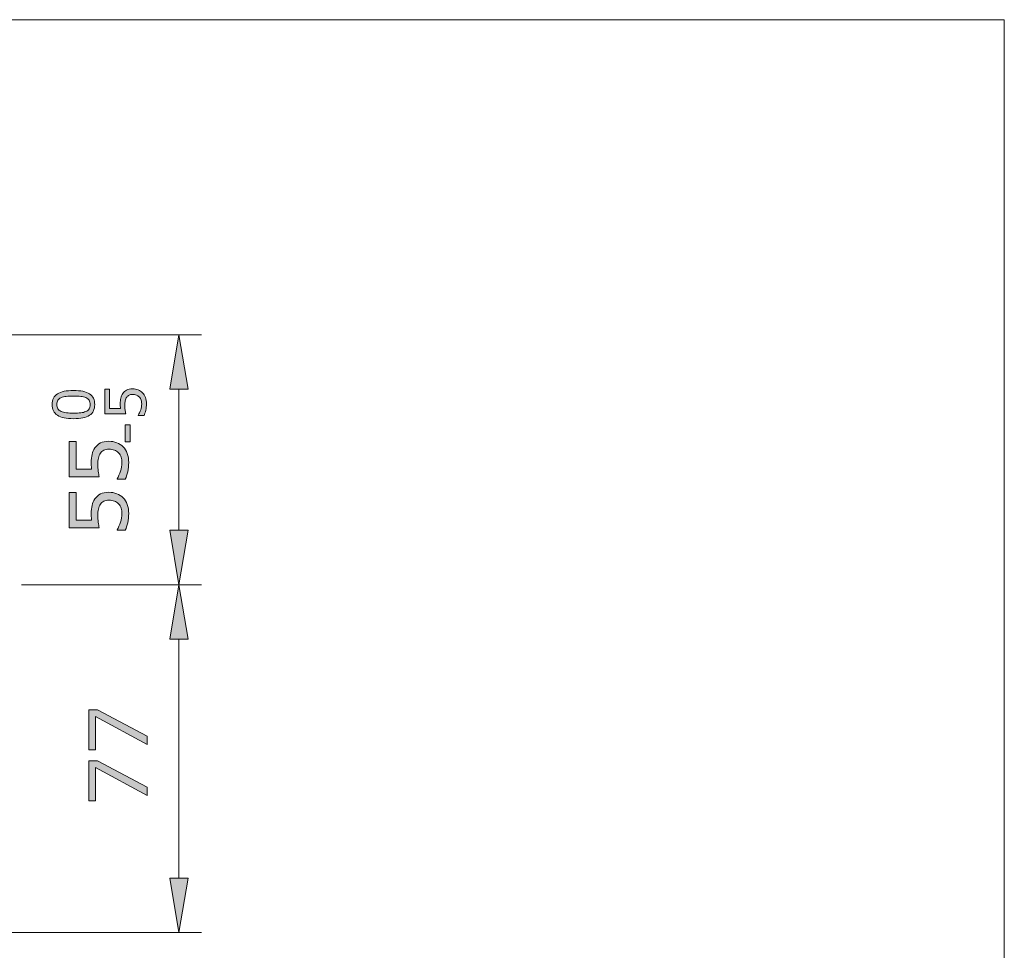
# Model space of a CAD drawing. Units: inches. Extents: x 5 to 63, y 5 to 46.9.
# Drawn here: x 41.4 to 63, y 23.5 to 44 of the extents above; entities that cross this region are included whole.
import ezdxf

# ---------------------------------------------------------------- set-up
doc = ezdxf.new("R2010")
doc.units = ezdxf.units.IN
doc.header["$MEASUREMENT"] = 0
doc.layers.add('BIDANG', color=7, linetype='Continuous', lineweight=13)
doc.layers.add('UKUR', color=7, linetype='Continuous', lineweight=13)

msp = doc.modelspace()

# ---------------------------------------------------------------- hatches: boundary and pattern name
at = {"layer": 'UKUR'}
h = msp.add_hatch(color=256, dxfattribs=at)
h.dxf.hatch_style = 2
h.paths.add_polyline_path([(44.688, 35.889), (45.088, 35.889), (44.889, 37.089)])
h = msp.add_hatch(color=256, dxfattribs=at)
h.dxf.hatch_style = 2
edge = h.paths.add_edge_path()
edge.add_spline(control_points=[(42.568, 35.862), (42.73, 35.862), (42.848, 35.837), (42.923, 35.787), (42.999, 35.736), (43.036, 35.658), (43.036, 35.552), (43.036, 35.444), (42.998, 35.365), (42.922, 35.316), (42.845, 35.266), (42.728, 35.241), (42.569, 35.241), (42.41, 35.241), (42.292, 35.266), (42.216, 35.316), (42.139, 35.367), (42.101, 35.445), (42.101, 35.552), (42.101, 35.659), (42.14, 35.738), (42.218, 35.788), (42.295, 35.837), (42.412, 35.862), (42.568, 35.862)], knot_values=[0, 0, 0, 0, 1, 1, 1, 2, 2, 2, 3, 3, 3, 4, 4, 4, 5, 5, 5, 6, 6, 6, 7, 7, 7, 8, 8, 8, 8], degree=3, periodic=0)
edge = h.paths.add_edge_path()
edge.add_spline(control_points=[(42.842, 35.704), (42.809, 35.718), (42.771, 35.727), (42.727, 35.732), (42.683, 35.737), (42.63, 35.74), (42.568, 35.74), (42.507, 35.74), (42.454, 35.737), (42.409, 35.732), (42.364, 35.727), (42.326, 35.718), (42.294, 35.703), (42.263, 35.689), (42.24, 35.67), (42.224, 35.646), (42.209, 35.621), (42.201, 35.59), (42.201, 35.552), (42.201, 35.514), (42.209, 35.483), (42.224, 35.458), (42.24, 35.433), (42.264, 35.414), (42.295, 35.399), (42.325, 35.385), (42.364, 35.376), (42.412, 35.371), (42.46, 35.366), (42.512, 35.364), (42.569, 35.364), (42.632, 35.364), (42.685, 35.366), (42.727, 35.37), (42.769, 35.375), (42.807, 35.384), (42.84, 35.399), (42.871, 35.412), (42.896, 35.431), (42.912, 35.455), (42.928, 35.479), (42.937, 35.512), (42.937, 35.552), (42.937, 35.589), (42.929, 35.621), (42.913, 35.646), (42.898, 35.671), (42.874, 35.69), (42.842, 35.704)], knot_values=[0, 0, 0, 0, 1, 1, 1, 2, 2, 2, 3, 3, 3, 4, 4, 4, 5, 5, 5, 6, 6, 6, 7, 7, 7, 8, 8, 8, 9, 9, 9, 10, 10, 10, 11, 11, 11, 12, 12, 12, 13, 13, 13, 14, 14, 14, 15, 15, 15, 16, 16, 16, 16], degree=3, periodic=0)
h = msp.add_hatch(color=256, dxfattribs=at)
h.dxf.hatch_style = 2
edge = h.paths.add_edge_path()
edge.add_spline(control_points=[(43.87, 35.896), (43.912, 35.896), (43.951, 35.889), (43.99, 35.873), (44.028, 35.858), (44.06, 35.837), (44.086, 35.811), (44.114, 35.782), (44.136, 35.747), (44.151, 35.707), (44.166, 35.667), (44.174, 35.621), (44.174, 35.568), (44.174, 35.519), (44.169, 35.472), (44.159, 35.427), (44.148, 35.381), (44.136, 35.343), (44.121, 35.311), (44.121, 35.311), (43.994, 35.311), (43.994, 35.311), (43.994, 35.311), (43.994, 35.32), (43.994, 35.32), (44.015, 35.353), (44.033, 35.391), (44.047, 35.436), (44.062, 35.48), (44.069, 35.523), (44.069, 35.566), (44.069, 35.594), (44.066, 35.622), (44.057, 35.649), (44.049, 35.676), (44.035, 35.699), (44.015, 35.72), (43.998, 35.738), (43.977, 35.751), (43.953, 35.76), (43.929, 35.769), (43.901, 35.774), (43.869, 35.774), (43.838, 35.774), (43.812, 35.769), (43.791, 35.758), (43.77, 35.747), (43.752, 35.733), (43.74, 35.714), (43.724, 35.693), (43.713, 35.667), (43.707, 35.637), (43.701, 35.607), (43.698, 35.574), (43.698, 35.537), (43.698, 35.502), (43.7, 35.467), (43.705, 35.435), (43.71, 35.402), (43.715, 35.374), (43.72, 35.35), (43.72, 35.35), (43.257, 35.35), (43.257, 35.35), (43.257, 35.35), (43.257, 35.89), (43.257, 35.89), (43.257, 35.89), (43.362, 35.89), (43.362, 35.89), (43.362, 35.89), (43.362, 35.466), (43.362, 35.466), (43.362, 35.466), (43.601, 35.466), (43.601, 35.466), (43.6, 35.484), (43.599, 35.501), (43.598, 35.519), (43.597, 35.538), (43.597, 35.553), (43.597, 35.566), (43.597, 35.615), (43.601, 35.658), (43.609, 35.694), (43.617, 35.731), (43.632, 35.765), (43.653, 35.795), (43.675, 35.827), (43.703, 35.852), (43.738, 35.87), (43.773, 35.888), (43.817, 35.896), (43.87, 35.896)], knot_values=[0, 0, 0, 0, 1, 1, 1, 2, 2, 2, 3, 3, 3, 4, 4, 4, 5, 5, 5, 6, 6, 6, 7, 7, 7, 8, 8, 8, 9, 9, 9, 10, 10, 10, 11, 11, 11, 12, 12, 12, 13, 13, 13, 14, 14, 14, 15, 15, 15, 16, 16, 16, 17, 17, 17, 18, 18, 18, 19, 19, 19, 20, 20, 20, 21, 21, 21, 22, 22, 22, 23, 23, 23, 24, 24, 24, 25, 25, 25, 26, 26, 26, 27, 27, 27, 28, 28, 28, 29, 29, 29, 30, 30, 30, 31, 31, 31, 31], degree=3, periodic=0)
h = msp.add_hatch(color=256, dxfattribs=at)
h.dxf.hatch_style = 2
h.paths.add_polyline_path([(43.817, 35.106), (43.817, 34.73), (43.708, 34.73), (43.708, 35.106)])
h = msp.add_hatch(color=256, dxfattribs=at)
h.dxf.hatch_style = 2
edge = h.paths.add_edge_path()
edge.add_spline(control_points=[(43.35, 34.745), (43.41, 34.745), (43.467, 34.734), (43.522, 34.713), (43.576, 34.691), (43.622, 34.661), (43.659, 34.623), (43.7, 34.582), (43.73, 34.532), (43.752, 34.475), (43.773, 34.418), (43.784, 34.352), (43.784, 34.276), (43.784, 34.207), (43.777, 34.139), (43.762, 34.074), (43.748, 34.009), (43.73, 33.954), (43.709, 33.909), (43.709, 33.909), (43.527, 33.909), (43.527, 33.909), (43.527, 33.909), (43.527, 33.921), (43.527, 33.921), (43.557, 33.969), (43.583, 34.024), (43.604, 34.087), (43.625, 34.15), (43.635, 34.212), (43.635, 34.273), (43.635, 34.314), (43.629, 34.353), (43.618, 34.392), (43.606, 34.43), (43.586, 34.464), (43.558, 34.494), (43.533, 34.519), (43.503, 34.538), (43.469, 34.551), (43.434, 34.564), (43.394, 34.57), (43.349, 34.57), (43.305, 34.57), (43.268, 34.563), (43.237, 34.548), (43.207, 34.532), (43.182, 34.511), (43.164, 34.484), (43.142, 34.454), (43.127, 34.418), (43.118, 34.375), (43.109, 34.332), (43.104, 34.285), (43.104, 34.232), (43.104, 34.181), (43.108, 34.132), (43.115, 34.086), (43.122, 34.039), (43.128, 33.998), (43.135, 33.965), (43.135, 33.965), (42.475, 33.965), (42.475, 33.965), (42.475, 33.965), (42.475, 34.737), (42.475, 34.737), (42.475, 34.737), (42.625, 34.737), (42.625, 34.737), (42.625, 34.737), (42.625, 34.131), (42.625, 34.131), (42.625, 34.131), (42.967, 34.131), (42.967, 34.131), (42.964, 34.156), (42.962, 34.181), (42.961, 34.207), (42.96, 34.233), (42.96, 34.255), (42.96, 34.274), (42.96, 34.343), (42.966, 34.404), (42.977, 34.457), (42.989, 34.509), (43.01, 34.557), (43.04, 34.6), (43.071, 34.646), (43.112, 34.682), (43.162, 34.707), (43.212, 34.733), (43.275, 34.745), (43.35, 34.745)], knot_values=[0, 0, 0, 0, 1, 1, 1, 2, 2, 2, 3, 3, 3, 4, 4, 4, 5, 5, 5, 6, 6, 6, 7, 7, 7, 8, 8, 8, 9, 9, 9, 10, 10, 10, 11, 11, 11, 12, 12, 12, 13, 13, 13, 14, 14, 14, 15, 15, 15, 16, 16, 16, 17, 17, 17, 18, 18, 18, 19, 19, 19, 20, 20, 20, 21, 21, 21, 22, 22, 22, 23, 23, 23, 24, 24, 24, 25, 25, 25, 26, 26, 26, 27, 27, 27, 28, 28, 28, 29, 29, 29, 30, 30, 30, 31, 31, 31, 31], degree=3, periodic=0)
h = msp.add_hatch(color=256, dxfattribs=at)
h.dxf.hatch_style = 2
edge = h.paths.add_edge_path()
edge.add_spline(control_points=[(43.35, 33.623), (43.41, 33.623), (43.467, 33.612), (43.522, 33.591), (43.576, 33.569), (43.622, 33.539), (43.659, 33.501), (43.7, 33.46), (43.73, 33.41), (43.752, 33.353), (43.773, 33.296), (43.784, 33.23), (43.784, 33.155), (43.784, 33.085), (43.777, 33.017), (43.762, 32.952), (43.748, 32.887), (43.73, 32.832), (43.709, 32.787), (43.709, 32.787), (43.527, 32.787), (43.527, 32.787), (43.527, 32.787), (43.527, 32.8), (43.527, 32.8), (43.557, 32.847), (43.583, 32.902), (43.604, 32.965), (43.625, 33.028), (43.635, 33.09), (43.635, 33.151), (43.635, 33.192), (43.629, 33.231), (43.618, 33.27), (43.606, 33.308), (43.586, 33.342), (43.558, 33.372), (43.533, 33.397), (43.503, 33.416), (43.469, 33.429), (43.434, 33.442), (43.394, 33.448), (43.349, 33.448), (43.305, 33.448), (43.268, 33.441), (43.237, 33.426), (43.207, 33.41), (43.182, 33.389), (43.164, 33.362), (43.142, 33.333), (43.127, 33.296), (43.118, 33.253), (43.109, 33.211), (43.104, 33.163), (43.104, 33.11), (43.104, 33.059), (43.108, 33.011), (43.115, 32.964), (43.122, 32.917), (43.128, 32.877), (43.135, 32.843), (43.135, 32.843), (42.475, 32.843), (42.475, 32.843), (42.475, 32.843), (42.475, 33.615), (42.475, 33.615), (42.475, 33.615), (42.625, 33.615), (42.625, 33.615), (42.625, 33.615), (42.625, 33.009), (42.625, 33.009), (42.625, 33.009), (42.967, 33.009), (42.967, 33.009), (42.964, 33.034), (42.962, 33.059), (42.961, 33.085), (42.96, 33.111), (42.96, 33.133), (42.96, 33.152), (42.96, 33.222), (42.966, 33.282), (42.977, 33.335), (42.989, 33.387), (43.01, 33.435), (43.04, 33.479), (43.071, 33.525), (43.112, 33.56), (43.162, 33.586), (43.212, 33.611), (43.275, 33.623), (43.35, 33.623)], knot_values=[0, 0, 0, 0, 1, 1, 1, 2, 2, 2, 3, 3, 3, 4, 4, 4, 5, 5, 5, 6, 6, 6, 7, 7, 7, 8, 8, 8, 9, 9, 9, 10, 10, 10, 11, 11, 11, 12, 12, 12, 13, 13, 13, 14, 14, 14, 15, 15, 15, 16, 16, 16, 17, 17, 17, 18, 18, 18, 19, 19, 19, 20, 20, 20, 21, 21, 21, 22, 22, 22, 23, 23, 23, 24, 24, 24, 25, 25, 25, 26, 26, 26, 27, 27, 27, 28, 28, 28, 29, 29, 29, 30, 30, 30, 31, 31, 31, 31], degree=3, periodic=0)
h = msp.add_hatch(color=256, dxfattribs=at)
h.dxf.hatch_style = 2
h.paths.add_polyline_path([(44.688, 32.789), (45.088, 32.789), (44.889, 31.589)])
h = msp.add_hatch(color=256, dxfattribs=at)
h.dxf.hatch_style = 2
h.paths.add_polyline_path([(44.688, 30.389), (45.088, 30.389), (44.889, 31.589)])
h = msp.add_hatch(color=256, dxfattribs=at)
h.dxf.hatch_style = 2
h.paths.add_polyline_path([(43.098, 28.838), (44.189, 28.258), (44.189, 28.073), (43.056, 28.691), (43.056, 27.96), (42.906, 27.96), (42.906, 28.838)])
h = msp.add_hatch(color=256, dxfattribs=at)
h.dxf.hatch_style = 2
h.paths.add_polyline_path([(43.098, 27.716), (44.189, 27.136), (44.189, 26.951), (43.056, 27.569), (43.056, 26.838), (42.906, 26.838), (42.906, 27.716)])
h = msp.add_hatch(color=256, dxfattribs=at)
h.dxf.hatch_style = 2
h.paths.add_polyline_path([(44.688, 25.139), (45.088, 25.139), (44.889, 23.939)])

# ---------------------------------------------------------------- linework, layer by layer
at = {"layer": 'BIDANG'}
for p, q in [((5.043, 44.017), (63.043, 44.017)), ((63.043, 44.017), (63.043, 5.017))]:
    msp.add_line(p, q, dxfattribs=at)
at = {"layer": 'UKUR'}
for p, q in [((40.203, 37.089), (45.388, 37.089)), ((44.889, 37.089), (44.688, 35.889)), ((45.088, 35.889), (44.889, 37.089)), ((44.688, 35.889), (45.088, 35.889)), ((44.889, 35.889), (44.889, 32.789)), ((43.708, 34.73), (43.708, 35.106)), ((43.708, 35.106), (43.817, 35.106)), ((43.817, 35.106), (43.817, 34.73)), ((43.817, 34.73), (43.708, 34.73)), ((44.688, 32.789), (45.088, 32.789)), ((44.889, 31.589), (44.688, 32.789)), ((45.088, 32.789), (44.889, 31.589)), ((41.422, 31.589), (45.388, 31.589)), ((41.422, 31.589), (45.388, 31.589)), ((44.889, 31.589), (44.688, 30.389)), ((44.889, 31.589), (44.889, 31.589)), ((45.088, 30.389), (44.889, 31.589)), ((44.688, 30.389), (45.088, 30.389)), ((44.889, 30.389), (44.889, 25.139)), ((42.906, 27.96), (42.906, 28.838)), ((42.906, 28.838), (43.098, 28.838)), ((43.098, 28.838), (44.189, 28.258)), ((44.189, 28.073), (43.056, 28.691)), ((43.056, 28.691), (43.056, 27.96)), ((44.189, 28.258), (44.189, 28.073)), ((43.056, 27.96), (42.906, 27.96)), ((42.906, 26.838), (42.906, 27.716)), ((42.906, 27.716), (43.098, 27.716)), ((44.189, 26.951), (43.056, 27.569)), ((43.056, 27.569), (43.056, 26.838)), ((43.098, 27.716), (44.189, 27.136)), ((44.189, 27.136), (44.189, 26.951)), ((43.056, 26.838), (42.906, 26.838)), ((44.688, 25.139), (45.088, 25.139)), ((44.889, 23.939), (44.688, 25.139)), ((45.088, 25.139), (44.889, 23.939)), ((38.753, 23.939), (45.388, 23.939)), ((44.889, 23.939), (44.889, 23.939))]:
    msp.add_line(p, q, dxfattribs=at)
for points, knots in [([(42.216, 35.316), (42.139, 35.367), (42.101, 35.445), (42.101, 35.552), (42.101, 35.659), (42.14, 35.738), (42.218, 35.788)], [5, 5, 5, 5, 6, 6, 6, 7, 7, 7, 7]), ([(42.842, 35.704), (42.809, 35.718), (42.771, 35.727), (42.727, 35.732), (42.683, 35.737), (42.63, 35.74), (42.568, 35.74), (42.507, 35.74), (42.454, 35.737), (42.409, 35.732)], [0, 0, 0, 0, 1, 1, 1, 2, 2, 2, 3, 3, 3, 3]), ([(42.568, 35.862), (42.73, 35.862), (42.848, 35.837), (42.923, 35.787), (42.999, 35.736), (43.036, 35.658), (43.036, 35.552), (43.036, 35.444), (42.998, 35.365), (42.922, 35.316)], [0, 0, 0, 0, 1, 1, 1, 2, 2, 2, 3, 3, 3, 3]), ([(43.953, 35.76), (43.929, 35.769), (43.901, 35.774), (43.869, 35.774), (43.838, 35.774), (43.812, 35.769), (43.791, 35.758)], [13, 13, 13, 13, 14, 14, 14, 15, 15, 15, 15]), ([(42.224, 35.646), (42.209, 35.621), (42.201, 35.59), (42.201, 35.552), (42.201, 35.514), (42.209, 35.483), (42.224, 35.458)], [5, 5, 5, 5, 6, 6, 6, 7, 7, 7, 7]), ([(42.912, 35.455), (42.928, 35.479), (42.937, 35.512), (42.937, 35.552), (42.937, 35.589), (42.929, 35.621), (42.913, 35.646)], [13, 13, 13, 13, 14, 14, 14, 15, 15, 15, 15]), ([(43.598, 35.519), (43.597, 35.538), (43.597, 35.553), (43.597, 35.566), (43.597, 35.615), (43.601, 35.658), (43.609, 35.694)], [26, 26, 26, 26, 27, 27, 27, 28, 28, 28, 28]), ([(43.74, 35.714), (43.724, 35.693), (43.713, 35.667), (43.707, 35.637), (43.701, 35.607), (43.698, 35.574), (43.698, 35.537), (43.698, 35.502), (43.7, 35.467), (43.705, 35.435), (43.71, 35.402), (43.715, 35.374), (43.72, 35.35)], [16, 16, 16, 16, 17, 17, 17, 18, 18, 18, 19, 19, 19, 20, 20, 20, 20]), ([(44.047, 35.436), (44.062, 35.48), (44.069, 35.523), (44.069, 35.566), (44.069, 35.594), (44.066, 35.622), (44.057, 35.649)], [9, 9, 9, 9, 10, 10, 10, 11, 11, 11, 11]), ([(44.151, 35.707), (44.166, 35.667), (44.174, 35.621), (44.174, 35.568), (44.174, 35.519), (44.169, 35.472), (44.159, 35.427)], [3, 3, 3, 3, 4, 4, 4, 5, 5, 5, 5]), ([(42.922, 35.316), (42.845, 35.266), (42.728, 35.241), (42.569, 35.241), (42.41, 35.241), (42.292, 35.266), (42.216, 35.316)], [3, 3, 3, 3, 4, 4, 4, 5, 5, 5, 5]), ([(42.295, 35.399), (42.325, 35.385), (42.364, 35.376), (42.412, 35.371), (42.46, 35.366), (42.512, 35.364), (42.569, 35.364), (42.632, 35.364), (42.685, 35.366), (42.727, 35.37)], [8, 8, 8, 8, 9, 9, 9, 10, 10, 10, 11, 11, 11, 11]), ([(42.967, 34.131), (42.964, 34.156), (42.962, 34.181), (42.961, 34.207), (42.96, 34.233), (42.96, 34.255), (42.96, 34.274), (42.96, 34.343), (42.966, 34.404), (42.977, 34.457)], [25, 25, 25, 25, 26, 26, 26, 27, 27, 27, 28, 28, 28, 28]), ([(43.558, 34.494), (43.533, 34.519), (43.503, 34.538), (43.469, 34.551), (43.434, 34.564), (43.394, 34.57), (43.349, 34.57), (43.305, 34.57), (43.268, 34.563), (43.237, 34.548)], [12, 12, 12, 12, 13, 13, 13, 14, 14, 14, 15, 15, 15, 15]), ([(43.752, 34.475), (43.773, 34.418), (43.784, 34.352), (43.784, 34.276), (43.784, 34.207), (43.777, 34.139), (43.762, 34.074)], [3, 3, 3, 3, 4, 4, 4, 5, 5, 5, 5]), ([(43.118, 34.375), (43.109, 34.332), (43.104, 34.285), (43.104, 34.232), (43.104, 34.181), (43.108, 34.132), (43.115, 34.086)], [17, 17, 17, 17, 18, 18, 18, 19, 19, 19, 19]), ([(43.604, 34.087), (43.625, 34.15), (43.635, 34.212), (43.635, 34.273), (43.635, 34.314), (43.629, 34.353), (43.618, 34.392)], [9, 9, 9, 9, 10, 10, 10, 11, 11, 11, 11]), ([(43.558, 33.372), (43.533, 33.397), (43.503, 33.416), (43.469, 33.429), (43.434, 33.442), (43.394, 33.448), (43.349, 33.448), (43.305, 33.448), (43.268, 33.441), (43.237, 33.426)], [12, 12, 12, 12, 13, 13, 13, 14, 14, 14, 15, 15, 15, 15]), ([(43.752, 33.353), (43.773, 33.296), (43.784, 33.23), (43.784, 33.155), (43.784, 33.085), (43.777, 33.017), (43.762, 32.952)], [3, 3, 3, 3, 4, 4, 4, 5, 5, 5, 5]), ([(42.967, 33.009), (42.964, 33.034), (42.962, 33.059), (42.961, 33.085), (42.96, 33.111), (42.96, 33.133), (42.96, 33.152), (42.96, 33.222), (42.966, 33.282), (42.977, 33.335)], [25, 25, 25, 25, 26, 26, 26, 27, 27, 27, 28, 28, 28, 28]), ([(43.118, 33.253), (43.109, 33.211), (43.104, 33.163), (43.104, 33.11), (43.104, 33.059), (43.108, 33.011), (43.115, 32.964)], [17, 17, 17, 17, 18, 18, 18, 19, 19, 19, 19]), ([(43.604, 32.965), (43.625, 33.028), (43.635, 33.09), (43.635, 33.151), (43.635, 33.192), (43.629, 33.231), (43.618, 33.27)], [9, 9, 9, 9, 10, 10, 10, 11, 11, 11, 11])]:
    msp.add_open_spline(points, degree=3, knots=knots, dxfattribs=at)
for points in [[(42.218, 35.788), (42.295, 35.837), (42.412, 35.862), (42.568, 35.862)], [(43.257, 35.35), (43.257, 35.35), (43.257, 35.89), (43.257, 35.89)], [(43.257, 35.89), (43.257, 35.89), (43.362, 35.89), (43.362, 35.89)], [(43.362, 35.89), (43.362, 35.89), (43.362, 35.466), (43.362, 35.466)], [(43.609, 35.694), (43.617, 35.731), (43.632, 35.765), (43.653, 35.795)], [(43.653, 35.795), (43.675, 35.827), (43.703, 35.852), (43.738, 35.87)], [(43.738, 35.87), (43.773, 35.888), (43.817, 35.896), (43.87, 35.896)], [(43.791, 35.758), (43.77, 35.747), (43.752, 35.733), (43.74, 35.714)], [(43.87, 35.896), (43.912, 35.896), (43.951, 35.889), (43.99, 35.873)], [(44.015, 35.72), (43.998, 35.738), (43.977, 35.751), (43.953, 35.76)], [(43.99, 35.873), (44.028, 35.858), (44.06, 35.837), (44.086, 35.811)], [(44.086, 35.811), (44.114, 35.782), (44.136, 35.747), (44.151, 35.707)], [(42.294, 35.703), (42.263, 35.689), (42.24, 35.67), (42.224, 35.646)], [(42.409, 35.732), (42.364, 35.727), (42.326, 35.718), (42.294, 35.703)], [(42.913, 35.646), (42.898, 35.671), (42.874, 35.69), (42.842, 35.704)], [(43.601, 35.466), (43.6, 35.484), (43.599, 35.501), (43.598, 35.519)], [(44.057, 35.649), (44.049, 35.676), (44.035, 35.699), (44.015, 35.72)], [(42.224, 35.458), (42.24, 35.433), (42.264, 35.414), (42.295, 35.399)], [(42.727, 35.37), (42.769, 35.375), (42.807, 35.384), (42.84, 35.399)], [(42.84, 35.399), (42.871, 35.412), (42.896, 35.431), (42.912, 35.455)], [(43.72, 35.35), (43.72, 35.35), (43.257, 35.35), (43.257, 35.35)], [(43.362, 35.466), (43.362, 35.466), (43.601, 35.466), (43.601, 35.466)], [(43.994, 35.32), (44.015, 35.353), (44.033, 35.391), (44.047, 35.436)], [(43.994, 35.311), (43.994, 35.311), (43.994, 35.32), (43.994, 35.32)], [(44.121, 35.311), (44.121, 35.311), (43.994, 35.311), (43.994, 35.311)], [(44.159, 35.427), (44.148, 35.381), (44.136, 35.343), (44.121, 35.311)], [(42.475, 33.965), (42.475, 33.965), (42.475, 34.737), (42.475, 34.737)], [(42.475, 34.737), (42.475, 34.737), (42.625, 34.737), (42.625, 34.737)], [(42.625, 34.737), (42.625, 34.737), (42.625, 34.131), (42.625, 34.131)], [(43.04, 34.6), (43.071, 34.646), (43.112, 34.682), (43.162, 34.707)], [(43.162, 34.707), (43.212, 34.733), (43.275, 34.745), (43.35, 34.745)], [(43.35, 34.745), (43.41, 34.745), (43.467, 34.734), (43.522, 34.713)], [(43.522, 34.713), (43.576, 34.691), (43.622, 34.661), (43.659, 34.623)], [(42.977, 34.457), (42.989, 34.509), (43.01, 34.557), (43.04, 34.6)], [(43.164, 34.484), (43.142, 34.454), (43.127, 34.418), (43.118, 34.375)], [(43.237, 34.548), (43.207, 34.532), (43.182, 34.511), (43.164, 34.484)], [(43.618, 34.392), (43.606, 34.43), (43.586, 34.464), (43.558, 34.494)], [(43.659, 34.623), (43.7, 34.582), (43.73, 34.532), (43.752, 34.475)], [(42.625, 34.131), (42.625, 34.131), (42.967, 34.131), (42.967, 34.131)], [(43.115, 34.086), (43.122, 34.039), (43.128, 33.998), (43.135, 33.965)], [(43.527, 33.921), (43.557, 33.969), (43.583, 34.024), (43.604, 34.087)], [(43.762, 34.074), (43.748, 34.009), (43.73, 33.954), (43.709, 33.909)], [(43.135, 33.965), (43.135, 33.965), (42.475, 33.965), (42.475, 33.965)], [(43.527, 33.909), (43.527, 33.909), (43.527, 33.921), (43.527, 33.921)], [(43.709, 33.909), (43.709, 33.909), (43.527, 33.909), (43.527, 33.909)], [(42.475, 32.843), (42.475, 32.843), (42.475, 33.615), (42.475, 33.615)], [(42.475, 33.615), (42.475, 33.615), (42.625, 33.615), (42.625, 33.615)], [(42.625, 33.615), (42.625, 33.615), (42.625, 33.009), (42.625, 33.009)], [(43.04, 33.479), (43.071, 33.525), (43.112, 33.56), (43.162, 33.586)], [(43.162, 33.586), (43.212, 33.611), (43.275, 33.623), (43.35, 33.623)], [(43.35, 33.623), (43.41, 33.623), (43.467, 33.612), (43.522, 33.591)], [(43.522, 33.591), (43.576, 33.569), (43.622, 33.539), (43.659, 33.501)], [(42.977, 33.335), (42.989, 33.387), (43.01, 33.435), (43.04, 33.479)], [(43.164, 33.362), (43.142, 33.333), (43.127, 33.296), (43.118, 33.253)], [(43.237, 33.426), (43.207, 33.41), (43.182, 33.389), (43.164, 33.362)], [(43.618, 33.27), (43.606, 33.308), (43.586, 33.342), (43.558, 33.372)], [(43.659, 33.501), (43.7, 33.46), (43.73, 33.41), (43.752, 33.353)], [(42.625, 33.009), (42.625, 33.009), (42.967, 33.009), (42.967, 33.009)], [(43.115, 32.964), (43.122, 32.917), (43.128, 32.877), (43.135, 32.843)], [(43.527, 32.8), (43.557, 32.847), (43.583, 32.902), (43.604, 32.965)], [(43.762, 32.952), (43.748, 32.887), (43.73, 32.832), (43.709, 32.787)], [(43.135, 32.843), (43.135, 32.843), (42.475, 32.843), (42.475, 32.843)], [(43.527, 32.787), (43.527, 32.787), (43.527, 32.8), (43.527, 32.8)], [(43.709, 32.787), (43.709, 32.787), (43.527, 32.787), (43.527, 32.787)]]:
    msp.add_open_spline(points, degree=3, dxfattribs=at)

doc.saveas('drawing.dxf')
